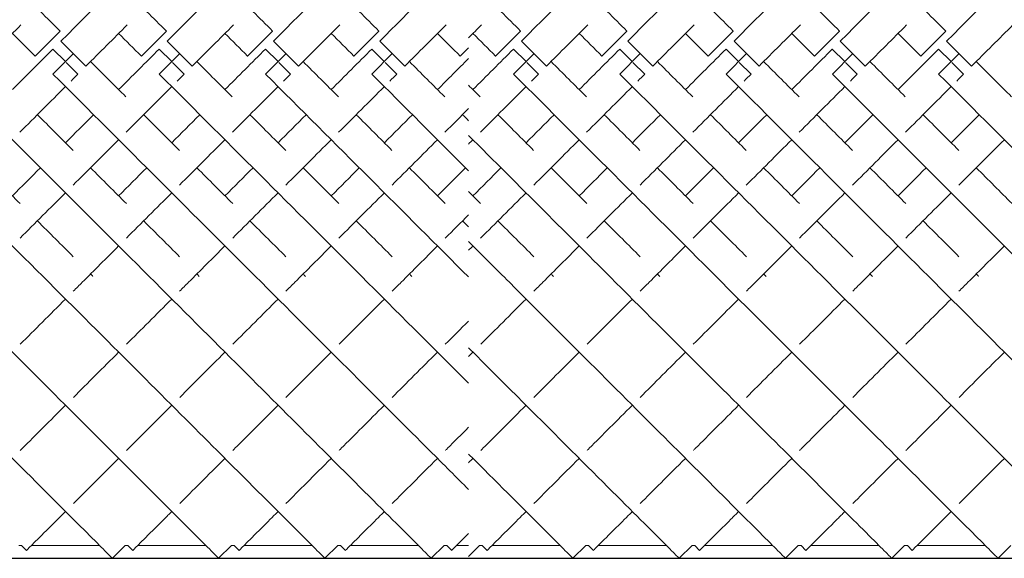
# Model space of a CAD drawing. Units: inches. Extents: x 0 to 891, y 0 to 630.
# Drawn here: x 613 to 627, y 349 to 357 of the extents above; entities that cross this region are included whole.
import ezdxf

# ---------------------------------------------------------------- set-up
doc = ezdxf.new("R2010")
doc.units = ezdxf.units.IN
doc.header["$MEASUREMENT"] = 0

msp = doc.modelspace()

# ---------------------------------------------------------------- linework, layer by layer
at = {"linetype": 'Continuous', "lineweight": 0}
for p, q in [((613.939, 356.936), (613.586, 356.583)), ((613.942, 356.934), (613.939, 356.936)), ((615.439, 356.936), (615.086, 356.583)), ((615.442, 356.934), (615.439, 356.936)), ((616.939, 356.936), (616.586, 356.583)), ((616.942, 356.934), (616.939, 356.936)), ((618.439, 356.936), (618.086, 356.583)), ((618.442, 356.934), (618.439, 356.936)), ((620.439, 356.936), (620.086, 356.583)), ((620.442, 356.934), (620.439, 356.936)), ((621.939, 356.936), (621.586, 356.583)), ((621.942, 356.934), (621.939, 356.936)), ((623.439, 356.936), (623.086, 356.583)), ((623.442, 356.934), (623.439, 356.936)), ((624.939, 356.936), (624.586, 356.583)), ((624.942, 356.934), (624.939, 356.936)), ((626.439, 356.936), (626.086, 356.583)), ((626.442, 356.934), (626.439, 356.936)), ((613.951, 356.795), (614.304, 356.442)), ((615.451, 356.795), (615.804, 356.442)), ((616.951, 356.795), (617.304, 356.442)), ((618.451, 356.795), (618.804, 356.442)), ((620.451, 356.795), (620.804, 356.442)), ((621.951, 356.795), (622.304, 356.442)), ((623.451, 356.795), (623.804, 356.442)), ((624.951, 356.795), (625.304, 356.442)), ((626.451, 356.795), (626.804, 356.442)), ((613.586, 356.583), (613.588, 356.581)), ((613.839, 356.683), (613.838, 356.682)), ((613.838, 356.682), (614.015, 356.505)), ((613.839, 356.33), (614.128, 356.618)), ((615.086, 356.583), (615.088, 356.581)), ((615.339, 356.683), (615.338, 356.682)), ((615.338, 356.682), (615.515, 356.505)), ((615.339, 356.33), (615.628, 356.618)), ((616.586, 356.583), (616.588, 356.581)), ((616.839, 356.683), (616.838, 356.682)), ((616.838, 356.682), (617.015, 356.505)), ((616.839, 356.33), (617.128, 356.618)), ((618.086, 356.583), (618.088, 356.581)), ((618.339, 356.683), (618.338, 356.682)), ((618.338, 356.682), (618.515, 356.505)), ((618.339, 356.33), (618.628, 356.618)), ((619.704, 356.701), (619.586, 356.583)), ((619.586, 356.583), (619.588, 356.581)), ((620.086, 356.583), (620.088, 356.581)), ((620.339, 356.683), (620.338, 356.682)), ((620.338, 356.682), (620.515, 356.505)), ((620.339, 356.33), (620.628, 356.618)), ((621.586, 356.583), (621.588, 356.581)), ((621.839, 356.683), (621.838, 356.682)), ((621.838, 356.682), (622.015, 356.505)), ((621.839, 356.33), (622.128, 356.618)), ((623.086, 356.583), (623.088, 356.581)), ((623.339, 356.683), (623.338, 356.682)), ((623.338, 356.682), (623.515, 356.505)), ((623.339, 356.33), (623.628, 356.618)), ((624.586, 356.583), (624.588, 356.581)), ((624.839, 356.683), (624.838, 356.682)), ((624.838, 356.682), (625.015, 356.505)), ((624.839, 356.33), (625.128, 356.618)), ((626.086, 356.583), (626.088, 356.581)), ((626.339, 356.683), (626.338, 356.682)), ((626.338, 356.682), (626.515, 356.505)), ((626.339, 356.33), (626.628, 356.618)), ((614.025, 356.495), (614.191, 356.329)), ((615.525, 356.495), (615.691, 356.329)), ((617.025, 356.495), (617.191, 356.329)), ((618.525, 356.495), (618.691, 356.329)), ((620.525, 356.495), (620.691, 356.329)), ((622.025, 356.495), (622.191, 356.329)), ((623.525, 356.495), (623.691, 356.329)), ((625.025, 356.495), (625.191, 356.329)), ((626.525, 356.495), (626.691, 356.329)), ((614.191, 356.329), (614.191, 356.329)), ((615.691, 356.329), (615.691, 356.329)), ((617.191, 356.329), (617.191, 356.329)), ((618.691, 356.329), (618.691, 356.329)), ((620.691, 356.329), (620.691, 356.329)), ((622.191, 356.329), (622.191, 356.329)), ((623.691, 356.329), (623.691, 356.329)), ((625.191, 356.329), (625.191, 356.329)), ((626.691, 356.329), (626.691, 356.329)), ((613.397, 349.672), (613.358, 349.672)), ((613.397, 349.672), (613.466, 349.603)), ((614.496, 349.672), (613.535, 349.672)), ((614.858, 349.672), (614.677, 349.491)), ((614.897, 349.672), (614.858, 349.672)), ((614.897, 349.672), (614.966, 349.603)), ((615.996, 349.672), (615.035, 349.672)), ((616.358, 349.672), (616.177, 349.491)), ((616.397, 349.672), (616.358, 349.672)), ((616.397, 349.672), (616.466, 349.603)), ((617.496, 349.672), (616.535, 349.672)), ((617.858, 349.672), (617.677, 349.491)), ((617.897, 349.672), (617.858, 349.672)), ((617.897, 349.672), (617.966, 349.603)), ((618.996, 349.672), (618.035, 349.672)), ((619.358, 349.672), (619.177, 349.491)), ((619.397, 349.672), (619.358, 349.672)), ((619.397, 349.672), (619.466, 349.603)), ((619.704, 349.672), (619.535, 349.672)), ((619.858, 349.672), (619.704, 349.518)), ((619.897, 349.672), (619.858, 349.672)), ((619.897, 349.672), (619.966, 349.603)), ((620.996, 349.672), (620.035, 349.672)), ((621.358, 349.672), (621.177, 349.491)), ((621.358, 349.672), (621.177, 349.491)), ((621.397, 349.672), (621.358, 349.672)), ((621.397, 349.672), (621.466, 349.603)), ((622.496, 349.672), (621.535, 349.672)), ((622.858, 349.672), (622.677, 349.491)), ((622.858, 349.672), (622.677, 349.491)), ((622.897, 349.672), (622.858, 349.672)), ((622.897, 349.672), (622.966, 349.603)), ((623.996, 349.672), (623.035, 349.672)), ((624.358, 349.672), (624.177, 349.491)), ((624.358, 349.672), (624.177, 349.491)), ((624.397, 349.672), (624.358, 349.672)), ((624.397, 349.672), (624.466, 349.603)), ((625.496, 349.672), (624.535, 349.672)), ((625.858, 349.672), (625.677, 349.491)), ((625.897, 349.672), (625.858, 349.672)), ((625.897, 349.672), (625.966, 349.603)), ((626.996, 349.672), (626.035, 349.672)), ((627.358, 349.672), (627.177, 349.491))]:
    msp.add_line(p, q, dxfattribs=at)
for p, q in [((569.704, 349.491), (619.704, 349.491)), ((619.704, 349.491), (669.704, 349.491))]:
    msp.add_line(p, q)
for points, knots in [([(607.951, 356.795), (608.967, 357.812), (611, 359.844), (613.182, 362.027), (614.398, 363.243), (614.755, 363.6), (614.789, 363.634), (614.789, 363.634)], [-1.570796, -1.570796, -1.570796, -1.570796, -1.123183, -0.67557, -0.377161, -0.078752, -0.000278, -0.000278, -0.000278, -0.000278]), ([(609.451, 356.795), (610.467, 357.812), (612.5, 359.844), (614.682, 362.027), (615.898, 363.243), (616.255, 363.6), (616.289, 363.634), (616.289, 363.634)], [-1.570796, -1.570796, -1.570796, -1.570796, -1.123183, -0.67557, -0.377161, -0.078752, -0.000278, -0.000278, -0.000278, -0.000278]), ([(610.951, 356.795), (611.967, 357.812), (614, 359.844), (616.182, 362.027), (617.398, 363.243), (617.755, 363.6), (617.789, 363.634), (617.789, 363.634)], [-1.570796, -1.570796, -1.570796, -1.570796, -1.123183, -0.67557, -0.377161, -0.078752, -0.000278, -0.000278, -0.000278, -0.000278]), ([(612.451, 356.795), (613.467, 357.812), (615.5, 359.844), (617.682, 362.027), (618.898, 363.243), (619.255, 363.6), (619.289, 363.634), (619.289, 363.634)], [-1.570796, -1.570796, -1.570796, -1.570796, -1.123183, -0.67557, -0.377161, -0.078752, -0.000278, -0.000278, -0.000278, -0.000278]), ([(620.451, 356.795), (621.467, 357.812), (623.5, 359.844), (625.682, 362.027), (626.898, 363.243), (627.255, 363.6), (627.289, 363.634), (627.289, 363.634)], [-1.570796, -1.570796, -1.570796, -1.570796, -1.123183, -0.67557, -0.377161, -0.078752, -0.000278, -0.000278, -0.000278, -0.000278]), ([(621.951, 356.795), (622.967, 357.812), (625, 359.844), (627.182, 362.027), (628.398, 363.243), (628.755, 363.6), (628.789, 363.634), (628.789, 363.634)], [-1.570796, -1.570796, -1.570796, -1.570796, -1.123183, -0.67557, -0.377161, -0.078752, -0.000278, -0.000278, -0.000278, -0.000278]), ([(623.451, 356.795), (624.467, 357.812), (626.5, 359.844), (628.682, 362.027), (629.898, 363.243), (630.255, 363.6), (630.289, 363.634), (630.289, 363.634)], [-1.570796, -1.570796, -1.570796, -1.570796, -1.123183, -0.67557, -0.377161, -0.078752, -0.000278, -0.000278, -0.000278, -0.000278]), ([(624.951, 356.795), (625.967, 357.812), (628, 359.844), (630.182, 362.027), (631.398, 363.243), (631.755, 363.6), (631.789, 363.634), (631.789, 363.634)], [-1.570796, -1.570796, -1.570796, -1.570796, -1.123183, -0.67557, -0.377161, -0.078752, -0.000278, -0.000278, -0.000278, -0.000278]), ([(626.451, 356.795), (627.467, 357.812), (629.5, 359.844), (631.682, 362.027), (632.898, 363.243), (633.255, 363.6), (633.289, 363.634), (633.289, 363.634)], [-1.570796, -1.570796, -1.570796, -1.570796, -1.123183, -0.67557, -0.377161, -0.078752, -0.000278, -0.000278, -0.000278, -0.000278]), ([(613.951, 356.795), (614.967, 357.812), (617, 359.844), (618.832, 361.677), (619.572, 362.417), (619.704, 362.549)], [-1.570796, -1.570796, -1.570796, -1.570796, -1.123183, -0.67557, -0.568648, -0.568648, -0.568648, -0.568648]), ([(615.451, 356.795), (616.467, 357.812), (617.997, 359.341), (619.302, 360.646), (619.704, 361.049)], [-1.5707963, -1.5707963, -1.5707963, -1.5707963, -1.1231831, -0.8972499, -0.8972499, -0.8972499, -0.8972499]), ([(607.839, 356.33), (608.852, 355.316), (610.878, 353.291), (613.057, 351.112), (614.276, 349.893), (614.641, 349.528), (614.677, 349.491), (614.677, 349.491)], [-1.570796, -1.570796, -1.570796, -1.570796, -1.124653, -0.67851, -0.381081, -0.083652, -0.000206, -0.000206, -0.000206, -0.000206]), ([(609.339, 356.33), (610.352, 355.316), (612.378, 353.291), (614.557, 351.112), (615.776, 349.893), (616.141, 349.528), (616.177, 349.491), (616.177, 349.491)], [-1.570796, -1.570796, -1.570796, -1.570796, -1.124653, -0.67851, -0.381081, -0.083652, -0.000206, -0.000206, -0.000206, -0.000206]), ([(610.839, 356.33), (611.852, 355.316), (613.878, 353.291), (616.057, 351.112), (617.276, 349.893), (617.641, 349.528), (617.677, 349.491), (617.677, 349.491)], [-1.570796, -1.570796, -1.570796, -1.570796, -1.124653, -0.67851, -0.381081, -0.083652, -0.000206, -0.000206, -0.000206, -0.000206]), ([(612.339, 356.33), (613.352, 355.316), (615.378, 353.291), (617.557, 351.112), (618.776, 349.893), (619.141, 349.528), (619.177, 349.491), (619.177, 349.491)], [-1.570796, -1.570796, -1.570796, -1.570796, -1.124653, -0.67851, -0.381081, -0.083652, -0.000206, -0.000206, -0.000206, -0.000206]), ([(613.839, 356.33), (614.852, 355.316), (616.878, 353.291), (618.77, 351.398), (619.539, 350.629), (619.704, 350.464)], [-1.570796, -1.570796, -1.570796, -1.570796, -1.124653, -0.67851, -0.537595, -0.537595, -0.537595, -0.537595]), ([(615.339, 356.33), (616.352, 355.316), (617.929, 353.739), (619.269, 352.399), (619.704, 351.964)], [-1.5707963, -1.5707963, -1.5707963, -1.5707963, -1.124653, -0.8761049, -0.8761049, -0.8761049, -0.8761049]), ([(620.339, 356.33), (621.352, 355.316), (623.378, 353.291), (625.557, 351.112), (626.776, 349.893), (627.141, 349.528), (627.177, 349.491), (627.177, 349.491)], [-1.570796, -1.570796, -1.570796, -1.570796, -1.124653, -0.67851, -0.381081, -0.083652, -0.000206, -0.000206, -0.000206, -0.000206]), ([(621.839, 356.33), (622.852, 355.316), (624.878, 353.291), (627.057, 351.112), (628.276, 349.893), (628.641, 349.528), (628.677, 349.491), (628.677, 349.491)], [-1.570796, -1.570796, -1.570796, -1.570796, -1.124653, -0.67851, -0.381081, -0.083652, -0.000206, -0.000206, -0.000206, -0.000206]), ([(623.339, 356.33), (624.352, 355.316), (626.378, 353.291), (628.557, 351.112), (629.776, 349.893), (630.141, 349.528), (630.177, 349.491), (630.177, 349.491)], [-1.570796, -1.570796, -1.570796, -1.570796, -1.124653, -0.67851, -0.381081, -0.083652, -0.000206, -0.000206, -0.000206, -0.000206]), ([(624.839, 356.33), (625.852, 355.316), (627.878, 353.291), (630.057, 351.112), (631.276, 349.893), (631.641, 349.528), (631.677, 349.491), (631.677, 349.491)], [-1.570796, -1.570796, -1.570796, -1.570796, -1.124653, -0.67851, -0.381081, -0.083652, -0.000206, -0.000206, -0.000206, -0.000206]), ([(626.339, 356.33), (627.352, 355.316), (629.378, 353.291), (631.557, 351.112), (632.776, 349.893), (633.141, 349.528), (633.177, 349.491), (633.177, 349.491)], [-1.570796, -1.570796, -1.570796, -1.570796, -1.124653, -0.67851, -0.381081, -0.083652, -0.000206, -0.000206, -0.000206, -0.000206]), ([(619.704, 355.464), (620.422, 354.746), (622.111, 353.057), (624.057, 351.112), (625.276, 349.893), (625.641, 349.528), (625.677, 349.491), (625.677, 349.491)], [-1.443414, -1.443414, -1.443414, -1.443414, -1.124653, -0.67851, -0.381081, -0.083652, -0.000206, -0.000206, -0.000206, -0.000206]), ([(619.704, 353.964), (619.9, 353.769), (621.027, 352.641), (622.557, 351.112), (623.776, 349.893), (624.141, 349.528), (624.177, 349.491), (624.177, 349.491)], [-1.216326, -1.216326, -1.216326, -1.216326, -1.124653, -0.67851, -0.381081, -0.083652, -0.000206, -0.000206, -0.000206, -0.000206]), ([(619.704, 353.964), (619.9, 353.769), (621.027, 352.641), (622.557, 351.112), (623.776, 349.893), (624.141, 349.528), (624.177, 349.491), (624.177, 349.491)], [-1.216326, -1.216326, -1.216326, -1.216326, -1.124653, -0.67851, -0.381081, -0.083652, -0.000206, -0.000206, -0.000206, -0.000206]), ([(614.126, 353.263), (614.168, 353.305), (614.377, 353.514), (614.592, 353.729), (614.766, 353.903)], [4.2272699, 4.2272699, 4.2272699, 4.2272699, 4.2481756, 4.3306745, 4.3306745, 4.3306745, 4.3306745]), ([(615.626, 353.263), (615.668, 353.305), (615.877, 353.514), (616.092, 353.729), (616.266, 353.903)], [4.2272699, 4.2272699, 4.2272699, 4.2272699, 4.2481756, 4.3306745, 4.3306745, 4.3306745, 4.3306745]), ([(617.126, 353.263), (617.168, 353.305), (617.377, 353.514), (617.592, 353.729), (617.766, 353.903)], [4.2272699, 4.2272699, 4.2272699, 4.2272699, 4.2481756, 4.3306745, 4.3306745, 4.3306745, 4.3306745]), ([(618.626, 353.263), (618.668, 353.305), (618.877, 353.514), (619.092, 353.729), (619.266, 353.903)], [4.2272699, 4.2272699, 4.2272699, 4.2272699, 4.2481756, 4.3306745, 4.3306745, 4.3306745, 4.3306745]), ([(620.626, 353.263), (620.668, 353.305), (620.877, 353.514), (621.092, 353.729), (621.266, 353.903)], [4.2272699, 4.2272699, 4.2272699, 4.2272699, 4.2481756, 4.3306745, 4.3306745, 4.3306745, 4.3306745]), ([(622.126, 353.263), (622.168, 353.305), (622.377, 353.514), (622.592, 353.729), (622.766, 353.903)], [4.2272699, 4.2272699, 4.2272699, 4.2272699, 4.2481756, 4.3306745, 4.3306745, 4.3306745, 4.3306745]), ([(623.626, 353.263), (623.668, 353.305), (623.877, 353.514), (624.092, 353.729), (624.266, 353.903)], [4.2272699, 4.2272699, 4.2272699, 4.2272699, 4.2481756, 4.3306745, 4.3306745, 4.3306745, 4.3306745]), ([(625.126, 353.263), (625.168, 353.305), (625.377, 353.514), (625.592, 353.729), (625.766, 353.903)], [4.2272699, 4.2272699, 4.2272699, 4.2272699, 4.2481756, 4.3306745, 4.3306745, 4.3306745, 4.3306745]), ([(626.626, 353.263), (626.668, 353.305), (626.877, 353.514), (627.092, 353.729), (627.266, 353.903)], [4.2272699, 4.2272699, 4.2272699, 4.2272699, 4.2481756, 4.3306745, 4.3306745, 4.3306745, 4.3306745]), ([(619.704, 352.464), (620.247, 351.921), (621.24, 350.928), (622.276, 349.893), (622.641, 349.528), (622.677, 349.491), (622.677, 349.491)], [-0.967963, -0.967963, -0.967963, -0.967963, -0.6785097, -0.3810808, -0.0836519, -0.0002064, -0.0002064, -0.0002064, -0.0002064]), ([(619.704, 352.464), (620.247, 351.921), (621.24, 350.928), (622.276, 349.893), (622.641, 349.528), (622.677, 349.491), (622.677, 349.491)], [-0.967963, -0.967963, -0.967963, -0.967963, -0.6785097, -0.3810808, -0.0836519, -0.0002064, -0.0002064, -0.0002064, -0.0002064]), ([(613.377, 351.014), (613.387, 351.024), (613.584, 351.221), (613.798, 351.436), (614.016, 351.653)], [3.7931443, 3.7931443, 3.7931443, 3.7931443, 3.8005623, 3.9341719, 3.9341719, 3.9341719, 3.9341719]), ([(614.877, 351.014), (614.887, 351.024), (615.084, 351.221), (615.298, 351.436), (615.516, 351.653)], [3.7931443, 3.7931443, 3.7931443, 3.7931443, 3.8005623, 3.9341719, 3.9341719, 3.9341719, 3.9341719]), ([(616.377, 351.014), (616.387, 351.024), (616.584, 351.221), (616.798, 351.436), (617.016, 351.653)], [3.7931443, 3.7931443, 3.7931443, 3.7931443, 3.8005623, 3.9341719, 3.9341719, 3.9341719, 3.9341719]), ([(617.877, 351.014), (617.887, 351.024), (618.084, 351.221), (618.298, 351.436), (618.516, 351.653)], [3.7931443, 3.7931443, 3.7931443, 3.7931443, 3.8005623, 3.9341719, 3.9341719, 3.9341719, 3.9341719]), ([(619.877, 351.014), (619.887, 351.024), (620.084, 351.221), (620.298, 351.436), (620.516, 351.653)], [3.7931443, 3.7931443, 3.7931443, 3.7931443, 3.8005623, 3.9341719, 3.9341719, 3.9341719, 3.9341719]), ([(621.377, 351.014), (621.387, 351.024), (621.584, 351.221), (621.798, 351.436), (622.016, 351.653)], [3.7931443, 3.7931443, 3.7931443, 3.7931443, 3.8005623, 3.9341719, 3.9341719, 3.9341719, 3.9341719]), ([(622.877, 351.014), (622.887, 351.024), (623.084, 351.221), (623.298, 351.436), (623.516, 351.653)], [3.7931443, 3.7931443, 3.7931443, 3.7931443, 3.8005623, 3.9341719, 3.9341719, 3.9341719, 3.9341719]), ([(624.377, 351.014), (624.387, 351.024), (624.584, 351.221), (624.798, 351.436), (625.016, 351.653)], [3.7931443, 3.7931443, 3.7931443, 3.7931443, 3.8005623, 3.9341719, 3.9341719, 3.9341719, 3.9341719]), ([(625.877, 351.014), (625.887, 351.024), (626.084, 351.221), (626.298, 351.436), (626.516, 351.653)], [3.7931443, 3.7931443, 3.7931443, 3.7931443, 3.8005623, 3.9341719, 3.9341719, 3.9341719, 3.9341719]), ([(619.377, 351.014), (619.387, 351.024), (619.492, 351.129), (619.602, 351.239), (619.704, 351.341)], [3.79314428, 3.79314428, 3.79314428, 3.79314428, 3.80056235, 3.86820293, 3.86820293, 3.86820293, 3.86820293]), ([(619.704, 350.964), (620.107, 350.561), (620.782, 349.886), (621.141, 349.528), (621.177, 349.491), (621.177, 349.491)], [-0.6663116, -0.6663116, -0.6663116, -0.6663116, -0.3810808, -0.0836519, -0.0002064, -0.0002064, -0.0002064, -0.0002064]), ([(619.704, 350.964), (620.107, 350.561), (620.782, 349.886), (621.141, 349.528), (621.177, 349.491), (621.177, 349.491)], [-0.6663116, -0.6663116, -0.6663116, -0.6663116, -0.3810808, -0.0836519, -0.0002064, -0.0002064, -0.0002064, -0.0002064]), ([(613.466, 349.603), (613.466, 349.603), (613.492, 349.629), (613.689, 349.826), (613.979, 350.116), (614.016, 350.153)], [3.1417718, 3.1417718, 3.1417718, 3.1417718, 3.2037447, 3.5021535, 3.5431526, 3.5431526, 3.5431526, 3.5431526]), ([(614.966, 349.603), (614.966, 349.603), (614.992, 349.629), (615.189, 349.826), (615.479, 350.116), (615.516, 350.153)], [3.1417718, 3.1417718, 3.1417718, 3.1417718, 3.2037447, 3.5021535, 3.5431526, 3.5431526, 3.5431526, 3.5431526]), ([(616.466, 349.603), (616.466, 349.603), (616.492, 349.629), (616.689, 349.826), (616.979, 350.116), (617.016, 350.153)], [3.1417718, 3.1417718, 3.1417718, 3.1417718, 3.2037447, 3.5021535, 3.5431526, 3.5431526, 3.5431526, 3.5431526]), ([(617.966, 349.603), (617.966, 349.603), (617.992, 349.629), (618.189, 349.826), (618.479, 350.116), (618.516, 350.153)], [3.1417718, 3.1417718, 3.1417718, 3.1417718, 3.2037447, 3.5021535, 3.5431526, 3.5431526, 3.5431526, 3.5431526]), ([(619.966, 349.603), (619.966, 349.603), (619.992, 349.629), (620.189, 349.826), (620.479, 350.116), (620.516, 350.153)], [3.1417718, 3.1417718, 3.1417718, 3.1417718, 3.2037447, 3.5021535, 3.5431526, 3.5431526, 3.5431526, 3.5431526]), ([(621.466, 349.603), (621.466, 349.603), (621.492, 349.629), (621.689, 349.826), (621.979, 350.116), (622.016, 350.153)], [3.1417718, 3.1417718, 3.1417718, 3.1417718, 3.2037447, 3.5021535, 3.5431526, 3.5431526, 3.5431526, 3.5431526]), ([(622.966, 349.603), (622.966, 349.603), (622.992, 349.629), (623.189, 349.826), (623.479, 350.116), (623.516, 350.153)], [3.1417718, 3.1417718, 3.1417718, 3.1417718, 3.2037447, 3.5021535, 3.5431526, 3.5431526, 3.5431526, 3.5431526]), ([(624.466, 349.603), (624.466, 349.603), (624.492, 349.629), (624.689, 349.826), (624.979, 350.116), (625.016, 350.153)], [3.1417718, 3.1417718, 3.1417718, 3.1417718, 3.2037447, 3.5021535, 3.5431526, 3.5431526, 3.5431526, 3.5431526]), ([(625.966, 349.603), (625.966, 349.603), (625.992, 349.629), (626.189, 349.826), (626.479, 350.116), (626.516, 350.153)], [3.1417718, 3.1417718, 3.1417718, 3.1417718, 3.2037447, 3.5021535, 3.5431526, 3.5431526, 3.5431526, 3.5431526]), ([(619.466, 349.603), (619.466, 349.603), (619.485, 349.622), (619.584, 349.721), (619.704, 349.841)], [3.1417718, 3.1417718, 3.1417718, 3.1417718, 3.2037447, 3.4047165, 3.4047165, 3.4047165, 3.4047165])]:
    msp.add_open_spline(points, degree=3, knots=knots, dxfattribs=at)
for points in [[(616.951, 356.795), (617.895, 357.74), (618.839, 358.684), (619.704, 359.549)], [(618.451, 356.795), (618.871, 357.215), (619.291, 357.635), (619.704, 358.049)], [(613.384, 357.491), (613.568, 357.307), (613.754, 357.122), (613.939, 356.936)], [(614.884, 357.491), (615.068, 357.307), (615.254, 357.122), (615.439, 356.936)], [(616.384, 357.491), (616.568, 357.307), (616.754, 357.122), (616.939, 356.936)], [(617.884, 357.491), (618.068, 357.307), (618.254, 357.122), (618.439, 356.936)], [(619.884, 357.491), (620.068, 357.307), (620.254, 357.122), (620.439, 356.936)], [(621.384, 357.491), (621.568, 357.307), (621.754, 357.122), (621.939, 356.936)], [(622.884, 357.491), (623.068, 357.307), (623.254, 357.122), (623.439, 356.936)], [(624.384, 357.491), (624.568, 357.307), (624.754, 357.122), (624.939, 356.936)], [(625.884, 357.491), (626.068, 357.307), (626.254, 357.122), (626.439, 356.936)], [(612.804, 356.442), (612.999, 356.636), (613.193, 356.83), (613.387, 357.024)], [(614.304, 356.442), (614.499, 356.636), (614.693, 356.83), (614.887, 357.024)], [(615.804, 356.442), (615.999, 356.636), (616.193, 356.83), (616.387, 357.024)], [(617.304, 356.442), (617.499, 356.636), (617.693, 356.83), (617.887, 357.024)], [(618.804, 356.442), (618.999, 356.636), (619.193, 356.83), (619.387, 357.024)], [(619.704, 356.841), (619.765, 356.902), (619.826, 356.963), (619.887, 357.024)], [(620.804, 356.442), (620.999, 356.636), (621.193, 356.83), (621.387, 357.024)], [(622.304, 356.442), (622.499, 356.636), (622.693, 356.83), (622.887, 357.024)], [(623.804, 356.442), (623.999, 356.636), (624.193, 356.83), (624.387, 357.024)], [(625.304, 356.442), (625.499, 356.636), (625.693, 356.83), (625.887, 357.024)], [(626.804, 356.442), (626.999, 356.636), (627.193, 356.83), (627.387, 357.024)], [(613.266, 356.903), (613.372, 356.796), (613.479, 356.69), (613.586, 356.583)], [(614.766, 356.903), (614.872, 356.796), (614.979, 356.69), (615.086, 356.583)], [(616.266, 356.903), (616.372, 356.796), (616.479, 356.69), (616.586, 356.583)], [(617.766, 356.903), (617.872, 356.796), (617.979, 356.69), (618.086, 356.583)], [(619.266, 356.903), (619.372, 356.796), (619.479, 356.69), (619.586, 356.583)], [(619.766, 356.903), (619.872, 356.796), (619.979, 356.69), (620.086, 356.583)], [(621.266, 356.903), (621.372, 356.796), (621.479, 356.69), (621.586, 356.583)], [(622.766, 356.903), (622.872, 356.796), (622.979, 356.69), (623.086, 356.583)], [(624.266, 356.903), (624.372, 356.796), (624.479, 356.69), (624.586, 356.583)], [(625.766, 356.903), (625.872, 356.796), (625.979, 356.69), (626.086, 356.583)], [(613.266, 356.11), (613.456, 356.3), (613.647, 356.491), (613.838, 356.682)], [(614.766, 356.11), (614.956, 356.3), (615.147, 356.491), (615.338, 356.682)], [(616.266, 356.11), (616.456, 356.3), (616.647, 356.491), (616.838, 356.682)], [(617.766, 356.11), (617.956, 356.3), (618.147, 356.491), (618.338, 356.682)], [(619.766, 356.11), (619.956, 356.3), (620.147, 356.491), (620.338, 356.682)], [(621.266, 356.11), (621.456, 356.3), (621.647, 356.491), (621.838, 356.682)], [(622.766, 356.11), (622.956, 356.3), (623.147, 356.491), (623.338, 356.682)], [(624.266, 356.11), (624.456, 356.3), (624.647, 356.491), (624.838, 356.682)], [(625.766, 356.11), (625.956, 356.3), (626.147, 356.491), (626.338, 356.682)], [(614.369, 356.506), (614.536, 356.34), (614.702, 356.173), (614.868, 356.008)], [(615.869, 356.506), (616.036, 356.34), (616.202, 356.173), (616.368, 356.008)], [(617.369, 356.506), (617.536, 356.34), (617.702, 356.173), (617.868, 356.008)], [(618.869, 356.506), (619.036, 356.34), (619.202, 356.173), (619.368, 356.008)], [(619.266, 356.11), (619.411, 356.256), (619.558, 356.402), (619.704, 356.549)], [(620.869, 356.506), (621.036, 356.34), (621.202, 356.173), (621.368, 356.008)], [(622.369, 356.506), (622.536, 356.34), (622.702, 356.173), (622.868, 356.008)], [(623.869, 356.506), (624.036, 356.34), (624.202, 356.173), (624.368, 356.008)], [(625.369, 356.506), (625.536, 356.34), (625.702, 356.173), (625.868, 356.008)], [(626.869, 356.506), (627.036, 356.34), (627.202, 356.173), (627.368, 356.008)], [(614.094, 356.231), (614.127, 356.264), (614.159, 356.296), (614.191, 356.329)], [(615.594, 356.231), (615.627, 356.264), (615.659, 356.296), (615.691, 356.329)], [(616.839, 356.33), (617.824, 355.344), (618.809, 354.359), (619.704, 353.464)], [(617.094, 356.231), (617.127, 356.264), (617.159, 356.296), (617.191, 356.329)], [(618.339, 356.33), (618.797, 355.871), (619.255, 355.413), (619.704, 354.964)], [(618.594, 356.231), (618.627, 356.264), (618.659, 356.296), (618.691, 356.329)], [(620.594, 356.231), (620.627, 356.264), (620.659, 356.296), (620.691, 356.329)], [(622.094, 356.231), (622.127, 356.264), (622.159, 356.296), (622.191, 356.329)], [(623.594, 356.231), (623.627, 356.264), (623.659, 356.296), (623.691, 356.329)], [(625.094, 356.231), (625.127, 356.264), (625.159, 356.296), (625.191, 356.329)], [(626.594, 356.231), (626.627, 356.264), (626.659, 356.296), (626.691, 356.329)], [(619.704, 356.171), (619.759, 356.117), (619.813, 356.062), (619.868, 356.008)], [(613.371, 355.508), (613.584, 355.722), (613.8, 355.937), (614.016, 356.153)], [(614.871, 355.508), (615.084, 355.722), (615.3, 355.937), (615.516, 356.153)], [(616.371, 355.508), (616.584, 355.722), (616.8, 355.937), (617.016, 356.153)], [(617.871, 355.508), (618.084, 355.722), (618.3, 355.937), (618.516, 356.153)], [(619.871, 355.508), (620.084, 355.722), (620.3, 355.937), (620.516, 356.153)], [(621.371, 355.508), (621.584, 355.722), (621.8, 355.937), (622.016, 356.153)], [(622.871, 355.508), (623.084, 355.722), (623.3, 355.937), (623.516, 356.153)], [(624.371, 355.508), (624.584, 355.722), (624.8, 355.937), (625.016, 356.153)], [(625.871, 355.508), (626.084, 355.722), (626.3, 355.937), (626.516, 356.153)], [(613.619, 355.756), (613.788, 355.587), (613.956, 355.419), (614.123, 355.252)], [(614.016, 355.36), (614.147, 355.491), (614.279, 355.624), (614.412, 355.756)], [(615.119, 355.756), (615.288, 355.587), (615.456, 355.419), (615.623, 355.252)], [(615.516, 355.36), (615.647, 355.491), (615.779, 355.624), (615.912, 355.756)], [(616.619, 355.756), (616.788, 355.587), (616.956, 355.419), (617.123, 355.252)], [(617.016, 355.36), (617.147, 355.491), (617.279, 355.624), (617.412, 355.756)], [(618.119, 355.756), (618.288, 355.587), (618.456, 355.419), (618.623, 355.252)], [(618.516, 355.36), (618.647, 355.491), (618.779, 355.624), (618.912, 355.756)], [(619.371, 355.508), (619.481, 355.619), (619.593, 355.73), (619.704, 355.841)], [(619.619, 355.756), (619.648, 355.728), (619.676, 355.7), (619.704, 355.671)], [(620.119, 355.756), (620.288, 355.587), (620.456, 355.419), (620.623, 355.252)], [(620.516, 355.36), (620.647, 355.491), (620.779, 355.624), (620.912, 355.756)], [(621.619, 355.756), (621.788, 355.587), (621.956, 355.419), (622.123, 355.252)], [(622.016, 355.36), (622.147, 355.491), (622.279, 355.624), (622.412, 355.756)], [(623.119, 355.756), (623.288, 355.587), (623.456, 355.419), (623.623, 355.252)], [(623.516, 355.36), (623.647, 355.491), (623.779, 355.624), (623.912, 355.756)], [(624.619, 355.756), (624.788, 355.587), (624.956, 355.419), (625.123, 355.252)], [(625.016, 355.36), (625.147, 355.491), (625.279, 355.624), (625.412, 355.756)], [(626.119, 355.756), (626.288, 355.587), (626.456, 355.419), (626.623, 355.252)], [(626.516, 355.36), (626.647, 355.491), (626.779, 355.624), (626.912, 355.756)], [(614.124, 354.761), (614.336, 354.973), (614.55, 355.187), (614.766, 355.403)], [(615.624, 354.761), (615.836, 354.973), (616.05, 355.187), (616.266, 355.403)], [(617.124, 354.761), (617.336, 354.973), (617.55, 355.187), (617.766, 355.403)], [(618.624, 354.761), (618.836, 354.973), (619.05, 355.187), (619.266, 355.403)], [(619.704, 355.341), (619.725, 355.362), (619.745, 355.382), (619.766, 355.403)], [(620.624, 354.761), (620.836, 354.973), (621.05, 355.187), (621.266, 355.403)], [(622.124, 354.761), (622.336, 354.973), (622.55, 355.187), (622.766, 355.403)], [(623.624, 354.761), (623.836, 354.973), (624.05, 355.187), (624.266, 355.403)], [(625.124, 354.761), (625.336, 354.973), (625.55, 355.187), (625.766, 355.403)], [(626.624, 354.761), (626.836, 354.973), (627.05, 355.187), (627.266, 355.403)], [(612.869, 355.006), (613.04, 354.836), (613.208, 354.667), (613.375, 354.5)], [(613.266, 354.61), (613.396, 354.741), (613.529, 354.873), (613.662, 355.006)], [(614.369, 355.006), (614.54, 354.836), (614.708, 354.667), (614.875, 354.5)], [(614.766, 354.61), (614.896, 354.741), (615.029, 354.873), (615.162, 355.006)], [(615.869, 355.006), (616.04, 354.836), (616.208, 354.667), (616.375, 354.5)], [(616.266, 354.61), (616.396, 354.741), (616.529, 354.873), (616.662, 355.006)], [(617.369, 355.006), (617.54, 354.836), (617.708, 354.667), (617.875, 354.5)], [(617.766, 354.61), (617.896, 354.741), (618.029, 354.873), (618.162, 355.006)], [(618.869, 355.006), (619.04, 354.836), (619.208, 354.667), (619.375, 354.5)], [(619.266, 354.61), (619.396, 354.741), (619.529, 354.873), (619.662, 355.006)], [(619.766, 354.61), (619.896, 354.741), (620.029, 354.873), (620.162, 355.006)], [(620.869, 355.006), (621.04, 354.836), (621.208, 354.667), (621.375, 354.5)], [(621.266, 354.61), (621.396, 354.741), (621.529, 354.873), (621.662, 355.006)], [(622.369, 355.006), (622.54, 354.836), (622.708, 354.667), (622.875, 354.5)], [(622.766, 354.61), (622.896, 354.741), (623.029, 354.873), (623.162, 355.006)], [(623.869, 355.006), (624.04, 354.836), (624.208, 354.667), (624.375, 354.5)], [(624.266, 354.61), (624.396, 354.741), (624.529, 354.873), (624.662, 355.006)], [(625.369, 355.006), (625.54, 354.836), (625.708, 354.667), (625.875, 354.5)], [(625.766, 354.61), (625.896, 354.741), (626.029, 354.873), (626.162, 355.006)], [(626.869, 355.006), (627.04, 354.836), (627.208, 354.667), (627.375, 354.5)], [(613.375, 354.013), (613.585, 354.222), (613.799, 354.436), (614.016, 354.653)], [(614.875, 354.013), (615.085, 354.222), (615.299, 354.436), (615.516, 354.653)], [(616.375, 354.013), (616.585, 354.222), (616.799, 354.436), (617.016, 354.653)], [(617.875, 354.013), (618.085, 354.222), (618.299, 354.436), (618.516, 354.653)], [(619.704, 354.671), (619.761, 354.614), (619.818, 354.557), (619.875, 354.5)], [(619.704, 354.671), (619.761, 354.614), (619.818, 354.557), (619.875, 354.5)], [(619.875, 354.013), (620.085, 354.222), (620.299, 354.436), (620.516, 354.653)], [(621.375, 354.013), (621.585, 354.222), (621.799, 354.436), (622.016, 354.653)], [(622.875, 354.013), (623.085, 354.222), (623.299, 354.436), (623.516, 354.653)], [(624.375, 354.013), (624.585, 354.222), (624.799, 354.436), (625.016, 354.653)], [(625.875, 354.013), (626.085, 354.222), (626.299, 354.436), (626.516, 354.653)], [(613.619, 354.256), (613.791, 354.085), (613.96, 353.916), (614.126, 353.75)], [(615.119, 354.256), (615.291, 354.085), (615.46, 353.916), (615.626, 353.75)], [(616.619, 354.256), (616.791, 354.085), (616.96, 353.916), (617.126, 353.75)], [(618.119, 354.256), (618.291, 354.085), (618.46, 353.916), (618.626, 353.75)], [(619.375, 354.013), (619.484, 354.121), (619.594, 354.231), (619.704, 354.341)], [(619.619, 354.256), (619.648, 354.228), (619.676, 354.2), (619.704, 354.171)], [(620.119, 354.256), (620.291, 354.085), (620.46, 353.916), (620.626, 353.75)], [(620.119, 354.256), (620.291, 354.085), (620.46, 353.916), (620.626, 353.75)], [(621.619, 354.256), (621.791, 354.085), (621.96, 353.916), (622.126, 353.75)], [(623.119, 354.256), (623.291, 354.085), (623.46, 353.916), (623.626, 353.75)], [(624.619, 354.256), (624.791, 354.085), (624.96, 353.916), (625.126, 353.75)], [(626.119, 354.256), (626.291, 354.085), (626.46, 353.916), (626.626, 353.75)], [(619.704, 353.841), (619.725, 353.862), (619.745, 353.882), (619.766, 353.903)], [(614.369, 353.506), (614.381, 353.495), (614.392, 353.483), (614.403, 353.472)], [(615.869, 353.506), (615.881, 353.495), (615.892, 353.483), (615.903, 353.472)], [(617.369, 353.506), (617.381, 353.495), (617.392, 353.483), (617.403, 353.472)], [(618.869, 353.506), (618.881, 353.495), (618.892, 353.483), (618.903, 353.472)], [(620.869, 353.506), (620.881, 353.495), (620.892, 353.483), (620.903, 353.472)], [(620.869, 353.506), (620.881, 353.495), (620.892, 353.483), (620.903, 353.472)], [(622.369, 353.506), (622.381, 353.495), (622.392, 353.483), (622.403, 353.472)], [(623.869, 353.506), (623.881, 353.495), (623.892, 353.483), (623.903, 353.472)], [(625.369, 353.506), (625.381, 353.495), (625.392, 353.483), (625.403, 353.472)], [(626.869, 353.506), (626.881, 353.495), (626.892, 353.483), (626.903, 353.472)], [(613.376, 352.513), (613.582, 352.719), (613.795, 352.933), (614.016, 353.153)], [(614.876, 352.513), (615.082, 352.719), (615.295, 352.933), (615.516, 353.153)], [(616.376, 352.513), (616.582, 352.719), (616.795, 352.933), (617.016, 353.153)], [(617.876, 352.513), (618.082, 352.719), (618.295, 352.933), (618.516, 353.153)], [(619.876, 352.513), (620.082, 352.719), (620.295, 352.933), (620.516, 353.153)], [(621.376, 352.513), (621.582, 352.719), (621.795, 352.933), (622.016, 353.153)], [(622.876, 352.513), (623.082, 352.719), (623.295, 352.933), (623.516, 353.153)], [(624.376, 352.513), (624.582, 352.719), (624.795, 352.933), (625.016, 353.153)], [(625.876, 352.513), (626.082, 352.719), (626.295, 352.933), (626.516, 353.153)], [(619.376, 352.513), (619.483, 352.621), (619.593, 352.73), (619.704, 352.841)], [(614.127, 351.764), (614.329, 351.966), (614.542, 352.18), (614.766, 352.403)], [(615.627, 351.764), (615.829, 351.966), (616.042, 352.18), (616.266, 352.403)], [(617.127, 351.764), (617.329, 351.966), (617.542, 352.18), (617.766, 352.403)], [(618.627, 351.764), (618.829, 351.966), (619.042, 352.18), (619.266, 352.403)], [(619.704, 352.341), (619.725, 352.362), (619.745, 352.382), (619.766, 352.403)], [(620.627, 351.764), (620.829, 351.966), (621.042, 352.18), (621.266, 352.403)], [(622.127, 351.764), (622.329, 351.966), (622.542, 352.18), (622.766, 352.403)], [(623.627, 351.764), (623.829, 351.966), (624.042, 352.18), (624.266, 352.403)], [(625.127, 351.764), (625.329, 351.966), (625.542, 352.18), (625.766, 352.403)], [(626.627, 351.764), (626.829, 351.966), (627.042, 352.18), (627.266, 352.403)], [(614.127, 350.264), (614.307, 350.444), (614.521, 350.658), (614.766, 350.903)], [(615.627, 350.264), (615.807, 350.444), (616.021, 350.658), (616.266, 350.903)], [(617.127, 350.264), (617.307, 350.444), (617.521, 350.658), (617.766, 350.903)], [(618.627, 350.264), (618.807, 350.444), (619.021, 350.658), (619.266, 350.903)], [(619.704, 350.841), (619.724, 350.862), (619.745, 350.882), (619.766, 350.903)], [(620.627, 350.264), (620.807, 350.444), (621.021, 350.658), (621.266, 350.903)], [(622.127, 350.264), (622.307, 350.444), (622.521, 350.658), (622.766, 350.903)], [(623.627, 350.264), (623.807, 350.444), (624.021, 350.658), (624.266, 350.903)], [(625.127, 350.264), (625.307, 350.444), (625.521, 350.658), (625.766, 350.903)], [(626.627, 350.264), (626.807, 350.444), (627.021, 350.658), (627.266, 350.903)]]:
    msp.add_open_spline(points, degree=3, dxfattribs=at)

doc.saveas('drawing.dxf')
